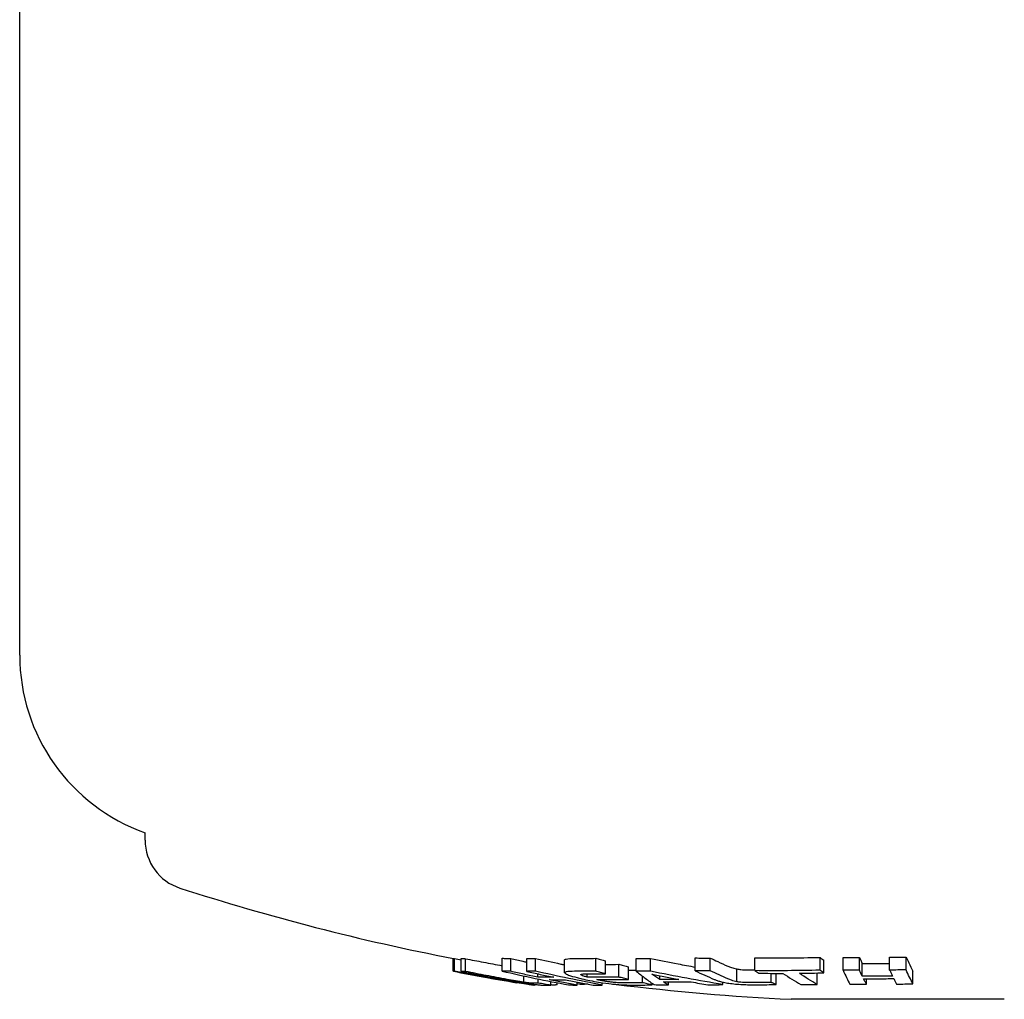
# Model space of a CAD drawing. Extents: x 609 to 2430, y -110 to 1215.
# Drawn here: x 1524 to 1603, y 309 to 388 of the extents above; entities that cross this region are included whole.
import ezdxf

# ---------------------------------------------------------------- set-up
doc = ezdxf.new("R2010")
doc.units = 0
doc.layers.add('PV-FBE', color=7, linetype='CONTINUOUS')

msp = doc.modelspace()

# ---------------------------------------------------------------- linework, layer by layer
at = {"layer": 'PV-FBE'}
for p, q in [((1524.178, 336.863), (1524.178, 556.863)), ((1534.178, 322.119), (1534.178, 322.721)), ((1558.73, 311.697), (1558.73, 312.699)), ((1558.751, 311.68), (1558.751, 312.699)), ((1558.847, 311.676), (1558.847, 312.694)), ((1559.38, 311.678), (1559.38, 312.697)), ((1559.719, 311.665), (1559.719, 312.683)), ((1562.634, 311.694), (1562.634, 312.713)), ((1563.329, 311.678), (1563.329, 312.697)), ((1564.606, 311.674), (1564.606, 312.693)), ((1565.301, 311.685), (1565.301, 312.704)), ((1567.618, 311.56), (1567.618, 312.578)), ((1570.105, 311.693), (1570.105, 312.712)), ((1570.888, 311.486), (1570.888, 312.503)), ((1573.338, 311.688), (1573.338, 312.707)), ((1574.478, 311.689), (1574.478, 312.708)), ((1578.036, 311.72), (1578.036, 312.739)), ((1579.236, 311.712), (1579.236, 312.73)), ((1582.798, 311.73), (1582.798, 312.749)), ((1587.984, 311.763), (1587.984, 312.782)), ((1588.285, 311.554), (1588.285, 312.572)), ((1589.825, 311.759), (1589.825, 312.778)), ((1591.135, 311.755), (1591.135, 312.774)), ((1593.537, 311.772), (1593.537, 312.792)), ((1594.846, 311.795), (1594.846, 312.815)), ((1571.935, 311.219), (1571.935, 312.235)), ((1572.718, 311.027), (1572.718, 312.042)), ((1581.351, 310.848), (1581.351, 311.862)), ((1591.357, 311.277), (1591.357, 312.293)), ((1595.395, 310.679), (1595.395, 311.693)), ((1562.371, 311.013), (1562.371, 311.029)), ((1564.369, 310.807), (1564.369, 311.31)), ((1565.479, 311.206), (1565.479, 311.478)), ((1565.525, 310.738), (1565.525, 311.067)), ((1566.526, 310.57), (1566.526, 310.865)), ((1569.415, 311.212), (1569.415, 311.474)), ((1573.821, 310.767), (1573.821, 311.296)), ((1575.211, 311.019), (1575.211, 311.321)), ((1584.079, 310.789), (1584.079, 311.515)), ((1584.501, 310.62), (1584.501, 311.514)), ((1587.76, 310.623), (1587.76, 311.543)), ((1591.684, 310.639), (1591.684, 311.08)), ((1564.9, 310.591), (1564.9, 310.62)), ((1565.266, 310.596), (1565.266, 310.631)), ((1565.34, 310.592), (1565.34, 310.621)), ((1567.032, 310.633), (1567.032, 310.766)), ((1568.632, 310.578), (1568.632, 310.819)), ((1568.866, 310.63), (1568.866, 310.773)), ((1569.504, 310.646), (1569.504, 310.65)), ((1570.604, 310.584), (1570.604, 310.77)), ((1574.604, 310.591), (1574.604, 310.722)), ((1575.9, 310.593), (1575.9, 310.829)), ((1580.248, 310.617), (1580.248, 310.811)), ((1602.678, 309.446), (1585.678, 309.446))]:
    msp.add_line(p, q, dxfattribs=at)
for centre, radius, start, end in [((1539.178, 336.863), 15, 180, 250.52878), ((1538.178, 322.119), 4, 180, 252.11758), ((1594.677, 497.23), 188, 252.11758, 258.98323), ((1594.677, 497.23), 189, 259.76808, 260.60382), ((1594.677, 497.23), 188, 262.98739, 267.2561)]:
    msp.add_arc(centre, radius, start, end, dxfattribs=at)
for points, knots in [([(1558.751, 312.699), (1558.767, 312.697), (1558.783, 312.696), (1558.815, 312.694), (1558.831, 312.694), (1558.847, 312.694)], [0, 0, 0, 0, 0.0696325, 0.0696325, 0.1392735, 0.1392735, 0.1392735, 0.1392735]), ([(1559.38, 312.697), (1559.436, 312.694), (1559.493, 312.691), (1559.606, 312.687), (1559.662, 312.685), (1559.719, 312.683)], [0, 0, 0, 0, 0.0657133, 0.0657133, 0.1314599, 0.1314599, 0.1314599, 0.1314599]), ([(1559.719, 312.683), (1560.195, 312.588), (1560.671, 312.494), (1561.642, 312.307), (1562.138, 312.214), (1562.634, 312.123)], [0, 0, 0, 0, 0.1504965, 0.1504965, 0.3068539, 0.3068539, 0.3068539, 0.3068539]), ([(1562.634, 312.713), (1562.75, 312.71), (1562.865, 312.707), (1563.097, 312.701), (1563.213, 312.699), (1563.329, 312.697)], [0, 0, 0, 0, 0.065707, 0.065707, 0.1314573, 0.1314573, 0.1314573, 0.1314573]), ([(1563.329, 312.697), (1563.653, 312.623), (1563.976, 312.55), (1564.402, 312.456), (1564.504, 312.433), (1564.606, 312.411)], [0, 0, 0, 0, 0.1164375, 0.1164375, 0.1531138, 0.1531138, 0.1531138, 0.1531138]), ([(1564.606, 312.693), (1564.722, 312.694), (1564.837, 312.695), (1565.069, 312.699), (1565.185, 312.701), (1565.301, 312.704)], [0, 0, 0, 0, 0.0657216, 0.0657216, 0.1314525, 0.1314525, 0.1314525, 0.1314525]), ([(1565.301, 312.704), (1565.971, 312.55), (1566.642, 312.402), (1567.415, 312.237), (1567.517, 312.215), (1567.618, 312.194)], [0, 0, 0, 0, 0.2412436, 0.2412436, 0.2778349, 0.2778349, 0.2778349, 0.2778349]), ([(1567.618, 312.578), (1567.651, 312.618), (1567.675, 312.652), (1568.069, 312.693), (1568.335, 312.695), (1568.594, 312.698)], [0, 0, 0, 0, 0.1094095, 0.1094095, 0.2087519, 0.2087519, 0.2087519, 0.2087519]), ([(1568.594, 312.698), (1568.846, 312.698), (1569.098, 312.7), (1569.601, 312.704), (1569.853, 312.708), (1570.105, 312.712)], [0, 0, 0, 0, 0.1092405, 0.1092405, 0.2184903, 0.2184903, 0.2184903, 0.2184903]), ([(1570.105, 312.712), (1570.231, 312.678), (1570.358, 312.644), (1570.619, 312.574), (1570.754, 312.539), (1570.888, 312.503)], [0, 0, 0, 0, 0.0538145, 0.0538145, 0.1107892, 0.1107892, 0.1107892, 0.1107892]), ([(1573.338, 312.707), (1573.528, 312.706), (1573.718, 312.706), (1574.098, 312.706), (1574.288, 312.707), (1574.478, 312.708)], [0, 0, 0, 0, 0.06963, 0.06963, 0.1392616, 0.1392616, 0.1392616, 0.1392616]), ([(1574.478, 312.708), (1575.206, 312.556), (1575.934, 312.41), (1577.121, 312.182), (1577.578, 312.096), (1578.036, 312.013)], [0, 0, 0, 0, 0.2611069, 0.2611069, 0.4246845, 0.4246845, 0.4246845, 0.4246845]), ([(1578.036, 312.739), (1578.236, 312.736), (1578.436, 312.735), (1578.836, 312.732), (1579.036, 312.731), (1579.236, 312.73)], [0, 0, 0, 0, 0.0657128, 0.0657128, 0.1314415, 0.1314415, 0.1314415, 0.1314415]), ([(1579.236, 312.73), (1579.436, 312.634), (1579.637, 312.54), (1580.103, 312.326), (1580.368, 312.207), (1580.633, 312.092)], [0, 0, 0, 0, 0.1503564, 0.1503564, 0.3488723, 0.3488723, 0.3488723, 0.3488723]), ([(1582.798, 312.749), (1583.661, 312.741), (1584.525, 312.74), (1586.254, 312.751), (1587.119, 312.763), (1587.984, 312.782)], [0, 0, 0, 0, 0.2695885, 0.2695885, 0.5397435, 0.5397435, 0.5397435, 0.5397435]), ([(1587.984, 312.782), (1588.033, 312.747), (1588.082, 312.713), (1588.182, 312.643), (1588.234, 312.607), (1588.285, 312.572)], [0, 0, 0, 0, 0.0538141, 0.0538141, 0.1108196, 0.1108196, 0.1108196, 0.1108196]), ([(1589.825, 312.778), (1590.044, 312.777), (1590.262, 312.776), (1590.698, 312.774), (1590.917, 312.774), (1591.135, 312.774)], [0, 0, 0, 0, 0.0657221, 0.0657221, 0.1314508, 0.1314508, 0.1314508, 0.1314508]), ([(1591.135, 312.774), (1591.168, 312.699), (1591.202, 312.625), (1591.276, 312.465), (1591.317, 312.378), (1591.357, 312.293)], [0, 0, 0, 0, 0.1163044, 0.1163044, 0.2578304, 0.2578304, 0.2578304, 0.2578304]), ([(1593.537, 312.792), (1593.755, 312.795), (1593.973, 312.798), (1594.409, 312.806), (1594.628, 312.81), (1594.846, 312.815)], [0, 0, 0, 0, 0.0657087, 0.0657087, 0.1314672, 0.1314672, 0.1314672, 0.1314672]), ([(1594.846, 312.815), (1594.915, 312.659), (1594.985, 312.509), (1595.168, 312.127), (1595.281, 311.903), (1595.395, 311.693)], [0, 0, 0, 0, 0.2407312, 0.2407312, 0.6350335, 0.6350335, 0.6350335, 0.6350335]), ([(1558.847, 311.676), (1558.831, 311.676), (1558.815, 311.676), (1558.783, 311.677), (1558.767, 311.678), (1558.751, 311.68)], [-0.1392778, -0.1392778, -0.1392778, -0.1392778, -0.06964, -0.06964, 0, 0, 0, 0]), ([(1565.266, 310.596), (1564.195, 310.755), (1563.125, 310.924), (1560.985, 311.284), (1559.916, 311.475), (1558.847, 311.676)], [-0.6879846, -0.6879846, -0.6879846, -0.6879846, -0.3444892, -0.3444892, 0, 0, 0, 0]), ([(1559.719, 311.665), (1559.662, 311.666), (1559.606, 311.668), (1559.493, 311.672), (1559.436, 311.675), (1559.38, 311.678)], [-0.1314598, -0.1314598, -0.1314598, -0.1314598, -0.0657311, -0.0657311, 0, 0, 0, 0]), ([(1559.38, 311.678), (1559.979, 311.558), (1560.579, 311.441), (1561.779, 311.214), (1562.379, 311.104), (1562.979, 310.997)], [-0.3787618, -0.3787618, -0.3787618, -0.3787618, -0.1892068, -0.1892068, 0, 0, 0, 0]), ([(1563.033, 311.035), (1562.48, 311.134), (1561.928, 311.237), (1560.823, 311.447), (1560.271, 311.554), (1559.719, 311.665)], [-0.3487115, -0.3487115, -0.3487115, -0.3487115, -0.1745028, -0.1745028, 0, 0, 0, 0]), ([(1563.329, 311.678), (1563.213, 311.68), (1563.097, 311.683), (1562.866, 311.688), (1562.75, 311.691), (1562.634, 311.694)], [-0.1314572, -0.1314572, -0.1314572, -0.1314572, -0.06573, -0.06573, 0, 0, 0, 0]), ([(1562.634, 311.694), (1563.516, 311.493), (1564.4, 311.3), (1566.168, 310.933), (1567.052, 310.759), (1567.937, 310.593)], [-0.6346639, -0.6346639, -0.6346639, -0.6346639, -0.31686, -0.31686, 0, 0, 0, 0]), ([(1565.479, 311.206), (1565.12, 311.282), (1564.762, 311.359), (1564.046, 311.517), (1563.687, 311.597), (1563.329, 311.678)], [-0.2576765, -0.2576765, -0.2576765, -0.2576765, -0.1289199, -0.1289199, 0, 0, 0, 0]), ([(1565.301, 311.685), (1565.185, 311.683), (1565.069, 311.68), (1564.837, 311.677), (1564.722, 311.675), (1564.606, 311.674)], [-0.1314487, -0.1314487, -0.1314487, -0.1314487, -0.065724, -0.065724, 0, 0, 0, 0]), ([(1564.606, 311.674), (1564.964, 311.593), (1565.322, 311.512), (1566.038, 311.355), (1566.396, 311.278), (1566.755, 311.202)], [-0.2576771, -0.2576771, -0.2576771, -0.2576771, -0.1287565, -0.1287565, 0, 0, 0, 0]), ([(1570.604, 310.584), (1569.719, 310.75), (1568.835, 310.925), (1567.068, 311.292), (1566.184, 311.484), (1565.301, 311.685)], [-0.6346643, -0.6346643, -0.6346643, -0.6346643, -0.317798, -0.317798, 0, 0, 0, 0]), ([(1568.594, 311.68), (1568.335, 311.676), (1568.07, 311.674), (1567.675, 311.633), (1567.651, 311.599), (1567.618, 311.56)], [-0.2084735, -0.2084735, -0.2084735, -0.2084735, -0.1095247, -0.1095247, 0, 0, 0, 0]), ([(1570.105, 311.693), (1569.853, 311.689), (1569.601, 311.686), (1569.098, 311.681), (1568.846, 311.68), (1568.594, 311.68)], [-0.2184871, -0.2184871, -0.2184871, -0.2184871, -0.109242, -0.109242, 0, 0, 0, 0]), ([(1570.888, 311.486), (1570.757, 311.52), (1570.627, 311.554), (1570.366, 311.623), (1570.235, 311.658), (1570.105, 311.693)], [-0.1107677, -0.1107677, -0.1107677, -0.1107677, -0.0553993, -0.0553993, 0, 0, 0, 0]), ([(1571.935, 312.235), (1572.062, 312.203), (1572.189, 312.171), (1572.45, 312.107), (1572.584, 312.074), (1572.718, 312.042)], [0, 0, 0, 0, 0.0538561, 0.0538561, 0.1105082, 0.1105082, 0.1105082, 0.1105082]), ([(1572.718, 311.768), (1572.837, 311.769), (1572.956, 311.77), (1573.162, 311.772), (1573.25, 311.773), (1573.338, 311.774)], [0.05632053, 0.05632053, 0.05632053, 0.05632053, 0.10793709, 0.10793709, 0.14600399, 0.14600399, 0.14600399, 0.14600399]), ([(1574.478, 311.689), (1574.288, 311.688), (1574.098, 311.688), (1573.718, 311.687), (1573.528, 311.688), (1573.338, 311.688)], [-0.1392637, -0.1392637, -0.1392637, -0.1392637, -0.0696317, -0.0696317, 0, 0, 0, 0]), ([(1573.338, 311.688), (1573.576, 311.488), (1573.814, 311.298), (1574.29, 310.939), (1574.528, 310.77), (1574.767, 310.612)], [-0.6869089, -0.6869089, -0.6869089, -0.6869089, -0.3429536, -0.3429536, 0, 0, 0, 0]), ([(1580.248, 310.617), (1579.285, 310.775), (1578.323, 310.943), (1576.4, 311.3), (1575.438, 311.49), (1574.478, 311.689)], [-0.6878588, -0.6878588, -0.6878588, -0.6878588, -0.3444228, -0.3444228, 0, 0, 0, 0]), ([(1579.236, 311.712), (1579.036, 311.712), (1578.836, 311.713), (1578.436, 311.716), (1578.236, 311.718), (1578.036, 311.72)], [-0.1314473, -0.1314473, -0.1314473, -0.1314473, -0.0657254, -0.0657254, 0, 0, 0, 0]), ([(1578.036, 311.72), (1578.288, 311.599), (1578.541, 311.481), (1579.047, 311.253), (1579.3, 311.141), (1579.554, 311.033)], [-0.3788547, -0.3788547, -0.3788547, -0.3788547, -0.1892518, -0.1892518, 0, 0, 0, 0]), ([(1580.633, 311.077), (1580.4, 311.177), (1580.167, 311.28), (1579.702, 311.492), (1579.469, 311.6), (1579.236, 311.712)], [-0.3488085, -0.3488085, -0.3488085, -0.3488085, -0.1745526, -0.1745526, 0, 0, 0, 0]), ([(1580.633, 312.092), (1580.73, 312.052), (1580.823, 312.014), (1581.067, 311.929), (1581.177, 311.902), (1581.351, 311.862)], [0, 0, 0, 0, 0.0700267, 0.0700267, 0.1672938, 0.1672938, 0.1672938, 0.1672938]), ([(1581.351, 311.862), (1581.47, 311.842), (1581.557, 311.828), (1581.754, 311.809), (1581.833, 311.804), (1582.176, 311.787), (1582.488, 311.787), (1582.668, 311.787)], [0, 0, 0, 0, 0.0424106, 0.0424106, 0.0693688, 0.0693688, 0.1620407, 0.1620407, 0.1620407, 0.1620407]), ([(1587.984, 311.763), (1587.12, 311.744), (1586.256, 311.732), (1584.527, 311.721), (1583.662, 311.722), (1582.798, 311.73)], [-0.5397432, -0.5397432, -0.5397432, -0.5397432, -0.2698595, -0.2698595, 0, 0, 0, 0]), ([(1582.798, 311.73), (1582.848, 311.694), (1582.898, 311.659), (1582.998, 311.59), (1583.048, 311.555), (1583.098, 311.521)], [-0.1107974, -0.1107974, -0.1107974, -0.1107974, -0.0553831, -0.0553831, 0, 0, 0, 0]), ([(1588.285, 311.554), (1588.235, 311.588), (1588.185, 311.623), (1588.085, 311.692), (1588.035, 311.727), (1587.984, 311.763)], [-0.1107978, -0.1107978, -0.1107978, -0.1107978, -0.0554145, -0.0554145, 0, 0, 0, 0]), ([(1591.135, 311.755), (1590.917, 311.755), (1590.698, 311.755), (1590.262, 311.756), (1590.044, 311.758), (1589.825, 311.759)], [-0.1314546, -0.1314546, -0.1314546, -0.1314546, -0.0657283, -0.0657283, 0, 0, 0, 0]), ([(1589.825, 311.759), (1589.917, 311.555), (1590.008, 311.36), (1590.192, 310.988), (1590.283, 310.812), (1590.375, 310.643)], [-0.6349227, -0.6349227, -0.6349227, -0.6349227, -0.3169828, -0.3169828, 0, 0, 0, 0]), ([(1591.357, 311.277), (1591.32, 311.354), (1591.283, 311.432), (1591.209, 311.591), (1591.172, 311.672), (1591.135, 311.755)], [-0.2577813, -0.2577813, -0.2577813, -0.2577813, -0.1289734, -0.1289734, 0, 0, 0, 0]), ([(1591.357, 312.293), (1591.758, 312.293), (1592.158, 312.295), (1592.884, 312.3), (1593.211, 312.304), (1593.537, 312.308)], [0, 0, 0, 0, 0.1205611, 0.1205611, 0.2187755, 0.2187755, 0.2187755, 0.2187755]), ([(1594.846, 311.795), (1594.628, 311.791), (1594.41, 311.786), (1593.973, 311.779), (1593.755, 311.775), (1593.537, 311.772)], [-0.131467, -0.131467, -0.131467, -0.131467, -0.0657315, -0.0657315, 0, 0, 0, 0]), ([(1593.537, 311.772), (1593.574, 311.69), (1593.611, 311.608), (1593.685, 311.449), (1593.722, 311.371), (1593.759, 311.294)], [-0.2577875, -0.2577875, -0.2577875, -0.2577875, -0.1288105, -0.1288105, 0, 0, 0, 0]), ([(1595.395, 310.679), (1595.304, 310.848), (1595.212, 311.025), (1595.029, 311.396), (1594.937, 311.591), (1594.846, 311.795)], [-0.6349246, -0.6349246, -0.6349246, -0.6349246, -0.3179349, -0.3179349, 0, 0, 0, 0]), ([(1560.038, 311.44), (1560.448, 311.365), (1560.858, 311.291), (1561.679, 311.147), (1562.089, 311.076), (1562.5, 311.007)], [-0.2619287, -0.2619287, -0.2619287, -0.2619287, -0.1308878, -0.1308878, 0, 0, 0, 0]), ([(1562.371, 311.013), (1561.982, 311.081), (1561.593, 311.151), (1560.815, 311.293), (1560.426, 311.366), (1560.038, 311.44)], [-0.2605919, -0.2605919, -0.2605919, -0.2605919, -0.1303707, -0.1303707, 0, 0, 0, 0]), ([(1562.5, 311.007), (1562.478, 311.006), (1562.457, 311.007), (1562.414, 311.009), (1562.393, 311.01), (1562.371, 311.013)], [-0.1862846, -0.1862846, -0.1862846, -0.1862846, -0.093143, -0.093143, 0, 0, 0, 0]), ([(1562.979, 310.997), (1563.113, 310.973), (1563.272, 310.945), (1563.654, 310.879), (1563.81, 310.853), (1563.971, 310.826)], [-0.1024447, -0.1024447, -0.1024447, -0.1024447, -0.0490591, -0.0490591, 0, 0, 0, 0]), ([(1564.369, 310.807), (1564.123, 310.846), (1563.962, 310.872), (1563.484, 310.954), (1563.263, 310.993), (1563.033, 311.035)], [-0.1652417, -0.1652417, -0.1652417, -0.1652417, -0.0725361, -0.0725361, 0, 0, 0, 0]), ([(1566.755, 311.202), (1566.542, 311.2), (1566.329, 311.199), (1565.904, 311.201), (1565.691, 311.203), (1565.479, 311.206)], [-0.24112, -0.24112, -0.24112, -0.24112, -0.1205607, -0.1205607, 0, 0, 0, 0]), ([(1568.632, 310.578), (1568.263, 310.647), (1567.894, 310.717), (1567.155, 310.862), (1566.786, 310.936), (1566.417, 311.011)], [-0.2647208, -0.2647208, -0.2647208, -0.2647208, -0.1324372, -0.1324372, 0, 0, 0, 0]), ([(1566.417, 311.011), (1566.629, 311.008), (1566.842, 311.006), (1567.267, 311.004), (1567.48, 311.005), (1567.693, 311.007)], [-0.2411303, -0.2411303, -0.2411303, -0.2411303, -0.1205645, -0.1205645, 0, 0, 0, 0]), ([(1567.618, 311.56), (1567.64, 311.532), (1567.661, 311.505), (1567.739, 311.457), (1567.797, 311.426), (1568.118, 311.311), (1568.374, 311.24), (1568.626, 311.171)], [-0.3335452, -0.3335452, -0.3335452, -0.3335452, -0.2032884, -0.2032884, -0.1199098, -0.1199098, 0, 0, 0, 0]), ([(1567.693, 311.007), (1568.062, 310.932), (1568.431, 310.858), (1569.17, 310.713), (1569.539, 310.643), (1569.908, 310.573)], [-0.2647215, -0.2647215, -0.2647215, -0.2647215, -0.1322836, -0.1322836, 0, 0, 0, 0]), ([(1568.626, 311.171), (1568.679, 311.158), (1568.75, 311.139), (1568.902, 311.101), (1568.953, 311.089), (1569.002, 311.078)], [-0.03231984, -0.03231984, -0.03231984, -0.03231984, -0.01999522, -0.01999522, 0, 0, 0, 0]), ([(1569.415, 311.212), (1569.321, 311.238), (1569.229, 311.263), (1569.063, 311.318), (1569.005, 311.342), (1568.923, 311.388), (1568.914, 311.406), (1568.929, 311.438), (1568.979, 311.45), (1569.132, 311.471), (1569.257, 311.472), (1569.39, 311.474)], [-0.161851, -0.161851, -0.161851, -0.161851, -0.1434768, -0.1434768, -0.1237334, -0.1237334, -0.0988739, -0.0988739, -0.0607352, -0.0607352, 0, 0, 0, 0]), ([(1569.002, 311.078), (1569.39, 310.988), (1569.872, 310.888), (1570.75, 310.744), (1571.106, 310.702), (1571.321, 310.677)], [-0.1371506, -0.1371506, -0.1371506, -0.1371506, -0.0652323, -0.0652323, 0, 0, 0, 0]), ([(1569.39, 311.474), (1569.639, 311.474), (1569.889, 311.475), (1570.388, 311.479), (1570.638, 311.482), (1570.888, 311.486)], [-0.2158728, -0.2158728, -0.2158728, -0.2158728, -0.1079382, -0.1079382, 0, 0, 0, 0]), ([(1571.935, 311.219), (1571.515, 311.212), (1571.095, 311.207), (1570.255, 311.205), (1569.835, 311.207), (1569.415, 311.212)], [-0.3638807, -0.3638807, -0.3638807, -0.3638807, -0.1819386, -0.1819386, 0, 0, 0, 0]), ([(1570.186, 311.021), (1570.608, 311.016), (1571.03, 311.014), (1571.874, 311.016), (1572.296, 311.02), (1572.718, 311.027)], [-0.3647404, -0.3647404, -0.3647404, -0.3647404, -0.1823715, -0.1823715, 0, 0, 0, 0]), ([(1570.695, 310.912), (1570.59, 310.932), (1570.514, 310.948), (1570.327, 310.988), (1570.251, 311.006), (1570.186, 311.021)], [-0.04926066, -0.04926066, -0.04926066, -0.04926066, -0.02682445, -0.02682445, 0, 0, 0, 0]), ([(1571.304, 310.815), (1571.193, 310.83), (1571.097, 310.843), (1570.878, 310.878), (1570.797, 310.893), (1570.695, 310.912)], [-0.0693004, -0.0693004, -0.0693004, -0.0693004, -0.03502606, -0.03502606, 0, 0, 0, 0]), ([(1572.718, 311.027), (1572.587, 311.058), (1572.457, 311.09), (1572.196, 311.154), (1572.065, 311.186), (1571.935, 311.219)], [-0.1104899, -0.1104899, -0.1104899, -0.1104899, -0.0552592, -0.0552592, 0, 0, 0, 0]), ([(1574.58, 311.45), (1574.939, 311.376), (1575.298, 311.302), (1576.017, 311.159), (1576.377, 311.089), (1576.736, 311.02)], [-0.2618852, -0.2618852, -0.2618852, -0.2618852, -0.1308665, -0.1308665, 0, 0, 0, 0]), ([(1575.211, 311.019), (1575.106, 311.088), (1575, 311.158), (1574.79, 311.302), (1574.685, 311.376), (1574.58, 311.45)], [-0.2606544, -0.2606544, -0.2606544, -0.2606544, -0.1304027, -0.1304027, 0, 0, 0, 0]), ([(1576.736, 311.02), (1576.482, 311.018), (1576.228, 311.017), (1575.719, 311.017), (1575.465, 311.018), (1575.211, 311.019)], [-0.1862909, -0.1862909, -0.1862909, -0.1862909, -0.0931453, -0.0931453, 0, 0, 0, 0]), ([(1579.554, 311.033), (1579.61, 311.01), (1579.678, 310.981), (1579.871, 310.915), (1579.958, 310.888), (1580.049, 310.861)], [-0.1039597, -0.1039597, -0.1039597, -0.1039597, -0.0492739, -0.0492739, 0, 0, 0, 0]), ([(1580.049, 310.861), (1580.165, 310.83), (1580.255, 310.807), (1580.538, 310.754), (1580.676, 310.734), (1580.836, 310.711)], [-0.1074524, -0.1074524, -0.1074524, -0.1074524, -0.0535695, -0.0535695, 0, 0, 0, 0]), ([(1581.351, 310.848), (1581.182, 310.887), (1581.073, 310.913), (1580.83, 310.995), (1580.734, 311.035), (1580.633, 311.077)], [-0.1672221, -0.1672221, -0.1672221, -0.1672221, -0.0731482, -0.0731482, 0, 0, 0, 0]), ([(1583.098, 311.521), (1583.42, 311.518), (1583.742, 311.516), (1584.387, 311.514), (1584.709, 311.514), (1585.031, 311.515)], [-0.2010845, -0.2010845, -0.2010845, -0.2010845, -0.1005411, -0.1005411, 0, 0, 0, 0]), ([(1585.031, 311.515), (1585.268, 311.353), (1585.505, 311.196), (1585.98, 310.897), (1586.217, 310.753), (1586.455, 310.615)], [-0.5231497, -0.5231497, -0.5231497, -0.5231497, -0.2612574, -0.2612574, 0, 0, 0, 0]), ([(1586.336, 311.523), (1586.661, 311.526), (1586.986, 311.53), (1587.635, 311.541), (1587.96, 311.547), (1588.285, 311.554)], [-0.2028511, -0.2028511, -0.2028511, -0.2028511, -0.1014298, -0.1014298, 0, 0, 0, 0]), ([(1587.76, 310.623), (1587.522, 310.761), (1587.285, 310.905), (1586.81, 311.205), (1586.573, 311.361), (1586.336, 311.523)], [-0.5231427, -0.5231427, -0.5231427, -0.5231427, -0.2618855, -0.2618855, 0, 0, 0, 0]), ([(1593.759, 311.294), (1593.359, 311.289), (1592.959, 311.284), (1592.158, 311.279), (1591.758, 311.277), (1591.357, 311.277)], [-0.2411381, -0.2411381, -0.2411381, -0.2411381, -0.1205662, -0.1205662, 0, 0, 0, 0]), ([(1591.455, 311.079), (1591.855, 311.079), (1592.255, 311.081), (1593.056, 311.087), (1593.456, 311.091), (1593.857, 311.096)], [-0.2411295, -0.2411295, -0.2411295, -0.2411295, -0.1205676, -0.1205676, 0, 0, 0, 0]), ([(1591.684, 310.639), (1591.646, 310.71), (1591.608, 310.781), (1591.531, 310.928), (1591.493, 311.003), (1591.455, 311.079)], [-0.2648314, -0.2648314, -0.2648314, -0.2648314, -0.1324936, -0.1324936, 0, 0, 0, 0]), ([(1593.857, 311.096), (1593.895, 311.02), (1593.933, 310.945), (1594.01, 310.799), (1594.048, 310.727), (1594.086, 310.657)], [-0.264823, -0.264823, -0.264823, -0.264823, -0.1323332, -0.1323332, 0, 0, 0, 0]), ([(1564.9, 310.591), (1564.659, 310.63), (1564.418, 310.668), (1563.936, 310.747), (1563.694, 310.787), (1563.453, 310.827)], [-0.1606758, -0.1606758, -0.1606758, -0.1606758, -0.0803634, -0.0803634, 0, 0, 0, 0]), ([(1563.453, 310.827), (1563.485, 310.822), (1563.516, 310.819), (1563.578, 310.816), (1563.61, 310.817), (1563.641, 310.818)], [-0.2716003, -0.2716003, -0.2716003, -0.2716003, -0.1357985, -0.1357985, 0, 0, 0, 0]), ([(1563.641, 310.818), (1563.895, 310.777), (1564.149, 310.737), (1564.657, 310.657), (1564.911, 310.618), (1565.165, 310.579)], [-0.1613409, -0.1613409, -0.1613409, -0.1613409, -0.0806444, -0.0806444, 0, 0, 0, 0]), ([(1563.971, 310.826), (1564.161, 310.794), (1564.301, 310.772), (1564.645, 310.718), (1564.781, 310.699), (1564.942, 310.675)], [-0.1079075, -0.1079075, -0.1079075, -0.1079075, -0.0540151, -0.0540151, 0, 0, 0, 0]), ([(1565.133, 310.728), (1565.077, 310.729), (1564.981, 310.731), (1564.8, 310.748), (1564.752, 310.753), (1564.6, 310.772), (1564.503, 310.787), (1564.369, 310.807)], [-0.1620768, -0.1620768, -0.1620768, -0.1620768, -0.0704711, -0.0704711, -0.0432695, -0.0432695, 0, 0, 0, 0]), ([(1564.942, 310.675), (1565.108, 310.652), (1565.257, 310.631), (1565.552, 310.595), (1565.629, 310.588), (1565.722, 310.579)], [-0.1099814, -0.1099814, -0.1099814, -0.1099814, -0.0577616, -0.0577616, 0, 0, 0, 0]), ([(1565.525, 310.738), (1565.46, 310.735), (1565.394, 310.733), (1565.264, 310.729), (1565.199, 310.728), (1565.133, 310.728)], [-0.1549547, -0.1549547, -0.1549547, -0.1549547, -0.0774766, -0.0774766, 0, 0, 0, 0]), ([(1565.165, 310.579), (1565.182, 310.581), (1565.199, 310.583), (1565.233, 310.589), (1565.25, 310.592), (1565.266, 310.596)], [-0.1462461, -0.1462461, -0.1462461, -0.1462461, -0.0731247, -0.0731247, 0, 0, 0, 0]), ([(1565.34, 310.592), (1565.312, 310.59), (1565.284, 310.589), (1565.244, 310.587), (1565.232, 310.587), (1565.219, 310.586)], [-0.1357942, -0.1357942, -0.1357942, -0.1357942, -0.06789663, -0.06789663, -0.03781419, -0.03781419, -0.03781419, -0.03781419]), ([(1566.526, 310.57), (1566.359, 310.598), (1566.192, 310.625), (1565.858, 310.681), (1565.692, 310.709), (1565.525, 310.738)], [-0.1049257, -0.1049257, -0.1049257, -0.1049257, -0.0524746, -0.0524746, 0, 0, 0, 0]), ([(1565.722, 310.579), (1565.801, 310.573), (1565.865, 310.569), (1565.997, 310.563), (1566.047, 310.562), (1566.097, 310.562)], [-0.1108231, -0.1108231, -0.1108231, -0.1108231, -0.0544442, -0.0544442, 0, 0, 0, 0]), ([(1566.097, 310.562), (1566.168, 310.562), (1566.24, 310.563), (1566.383, 310.566), (1566.454, 310.568), (1566.526, 310.57)], [-0.1662711, -0.1662711, -0.1662711, -0.1662711, -0.0831373, -0.0831373, 0, 0, 0, 0]), ([(1566.817, 310.584), (1566.785, 310.583), (1566.754, 310.583), (1566.678, 310.583), (1566.642, 310.584), (1566.602, 310.585)], [-0.06102962, -0.06102962, -0.06102962, -0.06102962, -0.03064238, -0.03064238, 0, 0, 0, 0]), ([(1566.951, 310.594), (1566.932, 310.591), (1566.916, 310.589), (1566.868, 310.585), (1566.845, 310.584), (1566.817, 310.584)], [-0.05634143, -0.05634143, -0.05634143, -0.05634143, -0.02821277, -0.02821277, 0, 0, 0, 0]), ([(1567.024, 310.615), (1567.015, 310.611), (1567.007, 310.607), (1566.981, 310.599), (1566.967, 310.597), (1566.951, 310.594)], [-0.05458787, -0.05458787, -0.05458787, -0.05458787, -0.0272589, -0.0272589, 0, 0, 0, 0]), ([(1567.937, 310.593), (1568.053, 310.59), (1568.168, 310.587), (1568.4, 310.582), (1568.516, 310.579), (1568.632, 310.578)], [-0.131454, -0.131454, -0.131454, -0.131454, -0.0657261, -0.0657261, 0, 0, 0, 0]), ([(1569.504, 310.646), (1569.398, 310.643), (1569.292, 310.64), (1569.079, 310.634), (1568.972, 310.632), (1568.866, 310.63)], [-0.135803, -0.135803, -0.135803, -0.135803, -0.0679006, -0.0679006, 0, 0, 0, 0]), ([(1569.908, 310.573), (1570.024, 310.574), (1570.14, 310.576), (1570.372, 310.58), (1570.488, 310.582), (1570.604, 310.584)], [-0.1314563, -0.1314563, -0.1314563, -0.1314563, -0.0657298, -0.0657298, 0, 0, 0, 0]), ([(1571.844, 310.765), (1571.76, 310.769), (1571.689, 310.773), (1571.489, 310.792), (1571.402, 310.803), (1571.304, 310.815)], [-0.06087911, -0.06087911, -0.06087911, -0.06087911, -0.02960379, -0.02960379, 0, 0, 0, 0]), ([(1571.321, 310.677), (1571.501, 310.658), (1571.655, 310.642), (1572.006, 310.613), (1572.131, 310.606), (1572.284, 310.598)], [-0.1055492, -0.1055492, -0.1055492, -0.1055492, -0.0542844, -0.0542844, 0, 0, 0, 0]), ([(1572.274, 310.754), (1572.203, 310.754), (1572.145, 310.755), (1571.992, 310.758), (1571.929, 310.761), (1571.844, 310.765)], [-0.0628975, -0.0628975, -0.0628975, -0.0628975, -0.03156988, -0.03156988, 0, 0, 0, 0]), ([(1572.301, 310.754), (1572.297, 310.754), (1572.292, 310.754), (1572.283, 310.754), (1572.277, 310.754), (1572.274, 310.754)], [-0.002681919, -0.002681919, -0.002681919, -0.002681919, -0.00138324, -0.00138324, 0, 0, 0, 0]), ([(1572.284, 310.598), (1572.429, 310.592), (1572.551, 310.587), (1572.825, 310.58), (1572.932, 310.58), (1573.063, 310.579)], [-0.1134469, -0.1134469, -0.1134469, -0.1134469, -0.0557724, -0.0557724, 0, 0, 0, 0]), ([(1572.329, 310.754), (1572.328, 310.754), (1572.32, 310.754), (1572.31, 310.754), (1572.306, 310.754), (1572.301, 310.754)], [-0.003941832, -0.003941832, -0.003941832, -0.003941832, -0.001905837, -0.001905837, 0, 0, 0, 0]), ([(1573.821, 310.767), (1573.572, 310.763), (1573.323, 310.76), (1572.826, 310.755), (1572.577, 310.754), (1572.329, 310.754)], [-0.2158812, -0.2158812, -0.2158812, -0.2158812, -0.107939, -0.107939, 0, 0, 0, 0]), ([(1573.063, 310.579), (1573.32, 310.579), (1573.577, 310.58), (1574.09, 310.583), (1574.347, 310.587), (1574.604, 310.591)], [-0.2219809, -0.2219809, -0.2219809, -0.2219809, -0.1109922, -0.1109922, 0, 0, 0, 0]), ([(1574.604, 310.591), (1574.473, 310.62), (1574.343, 310.649), (1574.082, 310.708), (1573.951, 310.737), (1573.821, 310.767)], [-0.110227, -0.110227, -0.110227, -0.110227, -0.0551265, -0.0551265, 0, 0, 0, 0]), ([(1574.767, 310.612), (1574.956, 310.608), (1575.145, 310.604), (1575.523, 310.598), (1575.711, 310.595), (1575.9, 310.593)], [-0.1384198, -0.1384198, -0.1384198, -0.1384198, -0.0692088, -0.0692088, 0, 0, 0, 0]), ([(1575.501, 310.831), (1575.872, 310.828), (1576.243, 310.827), (1576.984, 310.827), (1577.355, 310.829), (1577.725, 310.833)], [-0.2716056, -0.2716056, -0.2716056, -0.2716056, -0.135803, -0.135803, 0, 0, 0, 0]), ([(1575.9, 310.593), (1575.834, 310.632), (1575.767, 310.671), (1575.634, 310.75), (1575.568, 310.791), (1575.501, 310.831)], [-0.1607168, -0.1607168, -0.1607168, -0.1607168, -0.0803841, -0.0803841, 0, 0, 0, 0]), ([(1577.725, 310.833), (1577.946, 310.792), (1578.167, 310.752), (1578.608, 310.673), (1578.829, 310.634), (1579.05, 310.595)], [-0.1613183, -0.1613183, -0.1613183, -0.1613183, -0.0806333, -0.0806333, 0, 0, 0, 0]), ([(1579.05, 310.595), (1579.25, 310.598), (1579.449, 310.601), (1579.848, 310.608), (1580.048, 310.612), (1580.248, 310.617)], [-0.1462626, -0.1462626, -0.1462626, -0.1462626, -0.0731335, -0.0731335, 0, 0, 0, 0]), ([(1580.836, 310.711), (1581.019, 310.688), (1581.184, 310.668), (1581.587, 310.632), (1581.743, 310.626), (1581.932, 310.618)], [-0.1098959, -0.1098959, -0.1098959, -0.1098959, -0.0577296, -0.0577296, 0, 0, 0, 0]), ([(1582.668, 310.773), (1582.49, 310.773), (1582.183, 310.774), (1581.842, 310.79), (1581.761, 310.795), (1581.56, 310.813), (1581.472, 310.828), (1581.351, 310.848)], [-0.1618875, -0.1618875, -0.1618875, -0.1618875, -0.0703598, -0.0703598, -0.0432127, -0.0432127, 0, 0, 0, 0]), ([(1581.932, 310.618), (1582.122, 310.613), (1582.276, 310.609), (1582.649, 310.605), (1582.816, 310.605), (1582.983, 310.605)], [-0.1108597, -0.1108597, -0.1108597, -0.1108597, -0.0544629, -0.0544629, 0, 0, 0, 0]), ([(1584.079, 310.789), (1583.844, 310.785), (1583.609, 310.782), (1583.138, 310.777), (1582.903, 310.774), (1582.668, 310.773)], [-0.1549546, -0.1549546, -0.1549546, -0.1549546, -0.0774763, -0.0774763, 0, 0, 0, 0]), ([(1582.983, 310.605), (1583.236, 310.606), (1583.489, 310.608), (1583.995, 310.613), (1584.248, 310.616), (1584.501, 310.62)], [-0.1662737, -0.1662737, -0.1662737, -0.1662737, -0.0831386, -0.0831386, 0, 0, 0, 0]), ([(1584.501, 310.62), (1584.431, 310.648), (1584.361, 310.676), (1584.22, 310.732), (1584.15, 310.76), (1584.079, 310.789)], [-0.1049558, -0.1049558, -0.1049558, -0.1049558, -0.0524898, -0.0524898, 0, 0, 0, 0]), ([(1586.455, 310.615), (1586.673, 310.615), (1586.89, 310.616), (1587.325, 310.619), (1587.543, 310.621), (1587.76, 310.623)], [-0.1358005, -0.1358005, -0.1358005, -0.1358005, -0.0679015, -0.0679015, 0, 0, 0, 0]), ([(1590.375, 310.643), (1590.593, 310.642), (1590.811, 310.641), (1591.248, 310.64), (1591.466, 310.639), (1591.684, 310.639)], [-0.1314507, -0.1314507, -0.1314507, -0.1314507, -0.065725, -0.065725, 0, 0, 0, 0]), ([(1594.086, 310.657), (1594.304, 310.66), (1594.523, 310.663), (1594.959, 310.671), (1595.177, 310.675), (1595.395, 310.679)], [-0.1314613, -0.1314613, -0.1314613, -0.1314613, -0.0657327, -0.0657327, 0, 0, 0, 0])]:
    msp.add_open_spline(points, degree=3, knots=knots, dxfattribs=at)
for points in [[(1558.847, 312.694), (1559.025, 312.661), (1559.202, 312.628), (1559.38, 312.595)], [(1558.751, 311.693), (1558.744, 311.695), (1558.737, 311.696), (1558.73, 311.697)], [(1558.751, 311.68), (1559.535, 311.526), (1560.319, 311.378), (1561.105, 311.236)], [(1570.888, 312.223), (1571.237, 312.225), (1571.586, 312.229), (1571.935, 312.235)], [(1582.668, 311.787), (1582.711, 311.787), (1582.754, 311.787), (1582.798, 311.787)], [(1566.602, 310.585), (1566.576, 310.586), (1566.552, 310.587), (1566.526, 310.588)], [(1567.032, 310.633), (1567.032, 310.627), (1567.028, 310.621), (1567.024, 310.615)], [(1568.866, 310.63), (1568.788, 310.644), (1568.71, 310.659), (1568.632, 310.673)]]:
    msp.add_open_spline(points, degree=3, dxfattribs=at)

doc.saveas('drawing.dxf')
